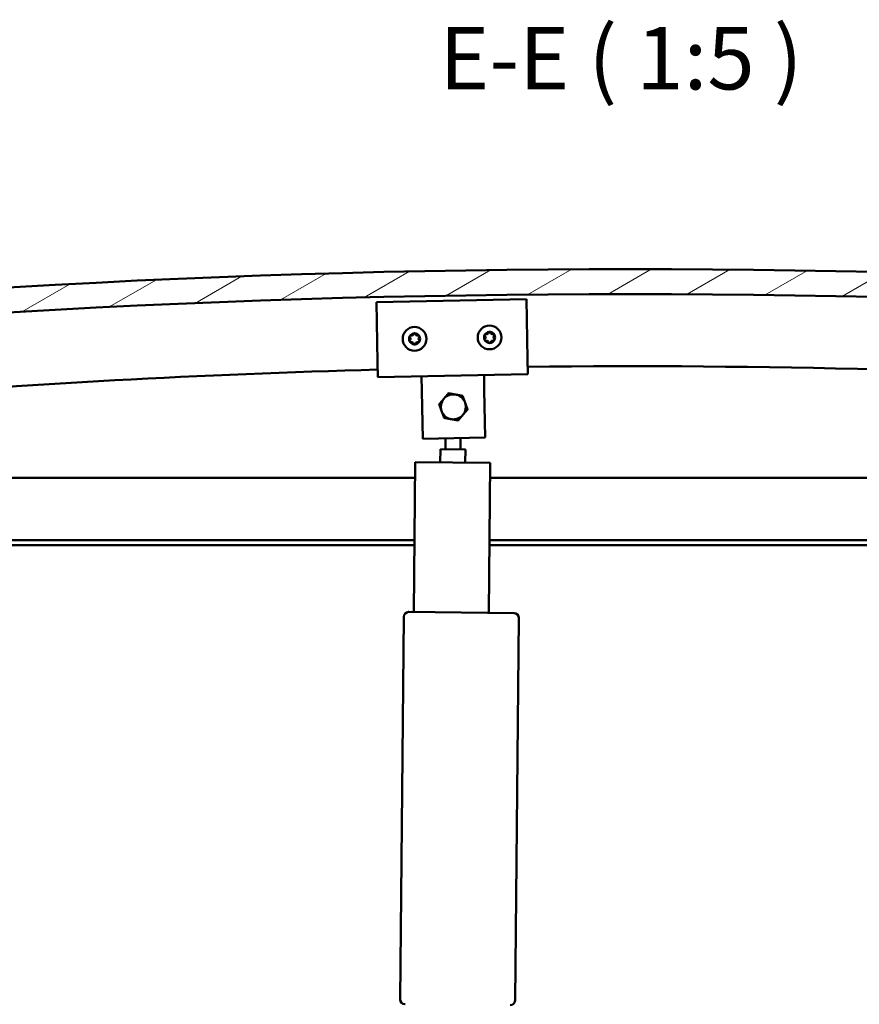
# Model space of a CAD drawing. Units: millimetres. Extents: x 1548 to 23819, y 61557 to 71621.
# Drawn here: x 5033 to 5369, y 65434 to 65828 of the extents above; entities that cross this region are included whole.
import ezdxf

# ---------------------------------------------------------------- set-up
doc = ezdxf.new("R2010")
doc.units = ezdxf.units.MM
for name, color, linetype, lineweight in [('Hatch (ISO)', 7, 'Continuous', 18), ('Symbol (ISO)', 7, 'Continuous', 25), ('Visible (ISO)', 7, 'Continuous', 50)]:
    doc.layers.add(name, color=color, linetype=linetype, lineweight=lineweight)
doc.styles.add('Label Text (ISO)', font='tahoma.ttf')

msp = doc.modelspace()

# ---------------------------------------------------------------- hatches: boundary and pattern name
at = {"layer": 'Hatch (ISO)'}
h = msp.add_hatch(dxfattribs=at)
h.set_pattern_fill('ANSI31', color=256, scale=127, angle=-15, style=0)
h.set_pattern_definition([(30, (2409.865, 62784.658), (-7.9375, 13.748153), [])])
edge = h.paths.add_edge_path()
edge.add_line((5802.39, 65685.26), (5832.39, 65685.26))
edge.add_line((5832.39, 65685.26), (5832.39, 65695.26))
edge.add_line((5832.39, 65695.26), (5802.39, 65695.26))
edge.add_ellipse((5277.39, 61535.62), major_axis=(525, 4159.64), ratio=1, start_angle=0, end_angle=14.38687)
edge.add_line((4752.39, 65695.26), (4722.39, 65695.26))
edge.add_line((4722.39, 65695.26), (4722.39, 65685.26))
edge.add_line((4722.39, 65685.26), (4752.39, 65685.26))
edge.add_ellipse((5277.39, 61525.62), major_axis=(-525, 4159.64), ratio=1, start_angle=345.61313, end_angle=360, ccw=False)
h = msp.add_hatch(dxfattribs=at)
h.set_pattern_fill('ANSI31', color=256, scale=127, angle=15, style=0)
h.set_pattern_definition([(60, (2409.865, 62784.658), (-13.748153, 7.9375), [])])
edge = h.paths.add_edge_path()
edge.add_line((5797.49, 65683.26), (5798.39, 65683.26))
edge.add_line((5798.39, 65683.26), (5812.29, 65683.26))
edge.add_ellipse((5812.29, 65683.36), major_axis=(0, -0.1), ratio=1, start_angle=0, end_angle=90)
edge.add_line((5812.39, 65683.36), (5812.39, 65684.96))
edge.add_ellipse((5812.29, 65684.96), major_axis=(0.1, 0), ratio=1, start_angle=0, end_angle=86.9836)
edge.add_ellipse((5804.89, 65544.53), major_axis=(7.41, 140.53), ratio=1, start_angle=0, end_angle=6.0328)
edge.add_ellipse((5797.49, 65684.96), major_axis=(-0.0053, 0.0999), ratio=1, start_angle=0, end_angle=86.9836)
edge.add_line((5797.39, 65684.96), (5797.39, 65683.36))
edge.add_ellipse((5797.49, 65683.36), major_axis=(-0.1, 0), ratio=1, start_angle=0, end_angle=90)
edge = h.paths.add_edge_path(flags=0)
edge.add_line((5798.39, 65683.94), (5798.39, 65684.04))
edge.add_ellipse((5804.89, 65472.84), major_axis=(-6.5, 211.2), ratio=1, start_angle=356.4744, end_angle=360, ccw=False)
edge.add_line((5811.39, 65684.04), (5811.39, 65683.94))
edge.add_line((5811.39, 65683.94), (5798.39, 65683.94))
edge = h.paths.add_edge_path()
edge.add_ellipse((4749.89, 65544.53), major_axis=(7.41, 140.53), ratio=1, start_angle=0, end_angle=6.0328)
edge.add_ellipse((4742.49, 65684.96), major_axis=(-0.0053, 0.0999), ratio=1, start_angle=0, end_angle=86.9836)
edge.add_line((4742.39, 65684.96), (4742.39, 65683.36))
edge.add_ellipse((4742.49, 65683.36), major_axis=(-0.1, 0), ratio=1, start_angle=0, end_angle=90)
edge.add_line((4742.49, 65683.26), (4756.39, 65683.26))
edge.add_line((4756.39, 65683.26), (4757.29, 65683.26))
edge.add_ellipse((4757.29, 65683.36), major_axis=(0, -0.1), ratio=1, start_angle=0, end_angle=90)
edge.add_line((4757.39, 65683.36), (4757.39, 65684.96))
edge.add_ellipse((4757.29, 65684.96), major_axis=(0.1, 0), ratio=1, start_angle=0, end_angle=86.9836)
edge = h.paths.add_edge_path(flags=0)
edge.add_ellipse((4749.89, 65472.84), major_axis=(-6.5, 211.2), ratio=1, start_angle=356.4744, end_angle=360)
edge.add_line((4743.39, 65684.04), (4743.39, 65683.94))
edge.add_line((4743.39, 65683.94), (4756.39, 65683.94))
edge.add_line((4756.39, 65683.94), (4756.39, 65684.04))

# ---------------------------------------------------------------- linework, layer by layer
at = {"layer": 'Visible (ISO)'}
for p, q in [((5175.84, 65715.04), (5235.83, 65716.18)), ((5176.29, 65691.05), (5175.84, 65715.04)), ((5235.83, 65716.18), (5236.28, 65692.18)), ((5176.29, 65691.05), (5176.4, 65685.05)), ((5236.28, 65692.18), (5236.39, 65686.18)), ((5236.39, 65686.18), (5176.4, 65685.05)), ((5194.01, 65679.38), (5193.9, 65685.38)), ((5219.01, 65679.85), (5218.9, 65685.85)), ((5194.37, 65660.38), (5194.01, 65679.38)), ((5219.01, 65679.85), (5219.37, 65660.86)), ((5219.37, 65660.86), (5194.37, 65660.38)), ((5203.47, 65656.15), (5203.51, 65660.56)), ((5209.47, 65656.09), (5209.51, 65660.67)), ((5201.42, 65650.91), (5201.47, 65656.17)), ((5211.47, 65656.07), (5201.47, 65656.17)), ((5211.47, 65656.07), (5211.42, 65650.81)), ((5190.83, 65591.01), (5191.42, 65651.01)), ((5191.42, 65651.01), (5221.42, 65650.71)), ((5221.42, 65650.71), (5220.83, 65590.72)), ((4777.39, 65644.76), (5191.36, 65644.76)), ((5221.36, 65644.76), (5777.39, 65644.76)), ((5191.11, 65619.76), (4775.79, 65619.76)), ((5778.99, 65619.76), (5221.11, 65619.76)), ((5191.09, 65617.76), (4780.89, 65617.76)), ((5773.89, 65617.76), (5221.09, 65617.76)), ((5185.32, 65436.05), (5186.81, 65589.05)), ((5188.83, 65591.03), (5230.83, 65590.62)), ((5232.81, 65588.6), (5231.32, 65435.61))]:
    msp.add_line(p, q, dxfattribs=at)
for centre in [(5191.12, 65700.33), (5221.11, 65700.9)]:
    msp.add_circle(centre, 4.75, dxfattribs=at)
for centre, radius, start, end in [((5277.39, 61535.62), 4192.64, 82.80657, 97.19343), ((5277.39, 61525.62), 4192.64, 82.80657, 97.19343), ((5191.12, 65700.33), 2.21, 95.5425, 144.3938), ((5191.12, 65702.13), 0.45, 118.4068, 166.6264), ((5191.12, 65700.33), 2.21, 35.5425, 84.3938), ((5191.12, 65702.13), 0.45, 13.3099, 61.5294), ((5221.11, 65700.9), 2.21, 95.9236, 144.7749), ((5219.9, 65702.97), 0.787, 253.691, 347.0075), ((5221.1, 65702.7), 0.45, 118.7879, 167.0075), ((5221.11, 65700.9), 2.21, 35.9236, 84.7749), ((5221.1, 65702.7), 0.45, 13.691, 61.9106), ((5222.3, 65702.99), 0.787, 193.691, 287.0075), ((5191.12, 65700.33), 2.21, 155.5425, 204.3938), ((5189.56, 65701.23), 0.45, 178.4068, 226.6264), ((5189.56, 65699.43), 0.45, 133.3099, 181.5294), ((5188.71, 65700.33), 0.787, 313.3099, 46.6264), ((5189.56, 65701.23), 0.45, 73.3099, 121.5294), ((5189.56, 65699.43), 0.45, 238.4068, 286.6264), ((5191.12, 65700.33), 2.21, 215.5425, 264.3938), ((5189.92, 65702.42), 0.787, 253.3099, 346.6264), ((5189.91, 65698.24), 0.787, 13.3099, 106.6264), ((5191.12, 65698.53), 0.45, 193.3099, 241.5294), ((5191.12, 65700.33), 2.21, 275.5425, 324.3938), ((5191.12, 65698.53), 0.45, 298.4068, 346.6264), ((5192.32, 65702.41), 0.787, 193.3099, 286.6264), ((5192.32, 65698.24), 0.787, 73.3099, 166.6264), ((5192.68, 65701.23), 0.45, 58.4068, 106.6264), ((5192.68, 65699.43), 0.45, 253.3099, 301.5294), ((5193.53, 65700.33), 0.787, 133.3099, 226.6264), ((5192.68, 65701.23), 0.45, 313.3099, 1.5294), ((5192.68, 65699.43), 0.45, 358.4068, 46.6264), ((5191.12, 65700.33), 2.21, 335.5425, 24.3938), ((5221.11, 65700.9), 2.21, 155.9236, 204.7749), ((5219.55, 65701.79), 0.45, 178.7879, 227.0075), ((5219.56, 65699.99), 0.45, 133.691, 181.9106), ((5218.7, 65700.88), 0.787, 313.691, 47.0075), ((5219.55, 65701.79), 0.45, 73.691, 121.9106), ((5219.56, 65699.99), 0.45, 238.7879, 287.0075), ((5221.11, 65700.9), 2.21, 215.9236, 264.7749), ((5219.92, 65698.8), 0.787, 13.691, 107.0075), ((5221.12, 65699.1), 0.45, 193.691, 241.9106), ((5221.11, 65700.9), 2.21, 275.9236, 324.7749), ((5221.12, 65699.1), 0.45, 298.7879, 347.0075), ((5222.33, 65698.82), 0.787, 73.691, 167.0075), ((5222.67, 65701.8), 0.45, 58.7879, 107.0075), ((5222.68, 65700), 0.45, 253.691, 301.9106), ((5223.52, 65700.91), 0.787, 133.691, 227.0075), ((5222.67, 65701.8), 0.45, 313.691, 1.9106), ((5222.68, 65700), 0.45, 358.7879, 47.0075), ((5221.11, 65700.9), 2.21, 335.9236, 24.7749), ((5276.88, 61953.34), 3736.06, 91.54189, 97.9927), ((5276.88, 61953.34), 3736.06, 81.99141, 90.62172), ((5206.63, 65673.12), 5, 139.7004, 199.7018), ((5206.63, 65673.12), 5, 79.7033, 139.7004), ((5206.63, 65673.12), 5, 19.7018, 79.7033), ((5206.63, 65673.12), 5, 319.7004, 19.7018), ((5206.63, 65673.12), 5, 199.7018, 259.7033), ((5206.63, 65673.12), 5, 259.7033, 319.7004), ((5188.81, 65589.03), 2, 176.8616, 179.4405), ((5188.81, 65589.03), 2, 92.0193, 176.8616), ((5188.81, 65589.03), 2, 89.4405, 92.0193), ((5230.81, 65588.62), 2, 86.8616, 89.4405), ((5230.81, 65588.62), 2, 2.0193, 86.8616), ((5230.81, 65588.62), 2, 359.4405, 2.0193), ((5187.32, 65436.04), 2, 179.4405, 182.0193), ((5187.32, 65436.04), 2, 182.0193, 266.8616), ((5229.32, 65435.63), 2, 272.0193, 356.8616), ((5229.32, 65435.63), 2, 356.8616, 359.4405), ((5187.32, 65436.04), 2, 266.8616, 269.4405)]:
    msp.add_arc(centre, radius, start, end, dxfattribs=at)
for points, knots in [([(5190.91, 65702.52), (5190.95, 65702.55), (5191, 65702.57), (5191.11, 65702.58), (5191.17, 65702.58), (5191.26, 65702.56), (5191.3, 65702.54), (5191.33, 65702.52)], [0.17438702, 0.17438702, 0.17438702, 0.17438702, 0.18896797, 0.18896797, 0.20586323, 0.20586323, 0.21737851, 0.21737851, 0.21737851, 0.21737851]), ([(5220.89, 65703.09), (5220.93, 65703.11), (5220.98, 65703.13), (5221.09, 65703.15), (5221.15, 65703.15), (5221.24, 65703.12), (5221.28, 65703.11), (5221.31, 65703.09)], [0.17438702, 0.17438702, 0.17438702, 0.17438702, 0.18896797, 0.18896797, 0.20586323, 0.20586323, 0.21737851, 0.21737851, 0.21737851, 0.21737851]), ([(5189.11, 65701.24), (5189.11, 65701.29), (5189.12, 65701.34), (5189.16, 65701.45), (5189.19, 65701.5), (5189.26, 65701.57), (5189.29, 65701.59), (5189.32, 65701.61)], [0.17438702, 0.17438702, 0.17438702, 0.17438702, 0.18896797, 0.18896797, 0.20586323, 0.20586323, 0.21737851, 0.21737851, 0.21737851, 0.21737851]), ([(5189.32, 65699.05), (5189.28, 65699.07), (5189.24, 65699.11), (5189.17, 65699.19), (5189.14, 65699.25), (5189.12, 65699.34), (5189.11, 65699.38), (5189.11, 65699.42)], [0.17438702, 0.17438702, 0.17438702, 0.17438702, 0.18896797, 0.18896797, 0.20586323, 0.20586323, 0.21737852, 0.21737852, 0.21737852, 0.21737852]), ([(5192.91, 65701.61), (5192.96, 65701.59), (5192.99, 65701.55), (5193.06, 65701.46), (5193.09, 65701.41), (5193.12, 65701.32), (5193.13, 65701.28), (5193.13, 65701.24)], [0.17438702, 0.17438702, 0.17438702, 0.17438702, 0.18896797, 0.18896797, 0.20586323, 0.20586323, 0.21737852, 0.21737852, 0.21737852, 0.21737852]), ([(5193.13, 65699.42), (5193.13, 65699.37), (5193.12, 65699.31), (5193.08, 65699.21), (5193.04, 65699.16), (5192.98, 65699.09), (5192.95, 65699.07), (5192.91, 65699.04)], [0.17438702, 0.17438702, 0.17438702, 0.17438702, 0.18896797, 0.18896797, 0.20586323, 0.20586323, 0.21737852, 0.21737852, 0.21737852, 0.21737852]), ([(5219.1, 65701.8), (5219.1, 65701.84), (5219.11, 65701.9), (5219.15, 65702), (5219.18, 65702.05), (5219.25, 65702.12), (5219.28, 65702.15), (5219.31, 65702.17)], [0.17438702, 0.17438702, 0.17438702, 0.17438702, 0.18896797, 0.18896797, 0.20586323, 0.20586323, 0.21737851, 0.21737851, 0.21737851, 0.21737851]), ([(5219.33, 65699.6), (5219.28, 65699.63), (5219.24, 65699.66), (5219.17, 65699.75), (5219.15, 65699.8), (5219.12, 65699.89), (5219.11, 65699.93), (5219.11, 65699.97)], [0.17438702, 0.17438702, 0.17438702, 0.17438702, 0.18896797, 0.18896797, 0.20586323, 0.20586323, 0.21737852, 0.21737852, 0.21737852, 0.21737852]), ([(5221.34, 65698.7), (5221.3, 65698.68), (5221.25, 65698.66), (5221.14, 65698.64), (5221.08, 65698.64), (5220.99, 65698.67), (5220.95, 65698.68), (5220.91, 65698.7)], [0.17438702, 0.17438702, 0.17438702, 0.17438702, 0.18896797, 0.18896797, 0.20586323, 0.20586323, 0.21737852, 0.21737852, 0.21737852, 0.21737852]), ([(5222.9, 65702.19), (5222.94, 65702.16), (5222.98, 65702.13), (5223.05, 65702.04), (5223.08, 65701.99), (5223.11, 65701.9), (5223.11, 65701.86), (5223.12, 65701.82)], [0.17438702, 0.17438702, 0.17438702, 0.17438702, 0.18896797, 0.18896797, 0.20586323, 0.20586323, 0.21737852, 0.21737852, 0.21737852, 0.21737852]), ([(5223.13, 65700), (5223.13, 65699.95), (5223.12, 65699.89), (5223.08, 65699.79), (5223.04, 65699.74), (5222.98, 65699.67), (5222.95, 65699.64), (5222.92, 65699.62)], [0.17438702, 0.17438702, 0.17438702, 0.17438702, 0.18896797, 0.18896797, 0.20586323, 0.20586323, 0.21737852, 0.21737852, 0.21737852, 0.21737852]), ([(5191.33, 65698.13), (5191.29, 65698.11), (5191.24, 65698.09), (5191.13, 65698.07), (5191.07, 65698.08), (5190.98, 65698.1), (5190.94, 65698.11), (5190.9, 65698.13)], [0.17438702, 0.17438702, 0.17438702, 0.17438702, 0.18896797, 0.18896797, 0.20586323, 0.20586323, 0.21737852, 0.21737852, 0.21737852, 0.21737852])]:
    msp.add_open_spline(points, degree=3, knots=knots, dxfattribs=at)
for points, weights in [([(5200.95, 65674.15), (5201.95, 65675.33), (5202.82, 65676.35)], [1.00457803243, 1.04033007607, 1]), ([(5202.82, 65676.35), (5203.69, 65677.37), (5204.69, 65678.55)], [1, 1.04032687853, 1.0045837011]), ([(5204.69, 65678.55), (5206.21, 65678.28), (5207.53, 65678.04)], [1.0045837011, 1.04032687853, 1]), ([(5207.53, 65678.04), (5208.85, 65677.8), (5210.37, 65677.52)], [1, 1.04033007607, 1.00457803243]), ([(5210.37, 65677.52), (5210.89, 65676.06), (5211.34, 65674.8)], [1.00457803243, 1.04033007607, 1]), ([(5211.34, 65674.8), (5211.79, 65673.54), (5212.32, 65672.08)], [1, 1.04033007607, 1.00457803243]), ([(5201.93, 65671.43), (5201.48, 65672.69), (5200.95, 65674.15)], [1, 1.04033007607, 1.00457803243]), ([(5202.9, 65668.71), (5202.38, 65670.17), (5201.93, 65671.43)], [1.00457803243, 1.04033007607, 1]), ([(5212.32, 65672.08), (5211.31, 65670.9), (5210.45, 65669.88)], [1.00457803243, 1.04033007607, 1]), ([(5205.74, 65668.2), (5204.42, 65668.44), (5202.9, 65668.71)], [1, 1.04033007607, 1.00457803243]), ([(5208.58, 65667.68), (5207.06, 65667.96), (5205.74, 65668.2)], [1.0045837011, 1.04032687853, 1]), ([(5210.45, 65669.88), (5209.58, 65668.86), (5208.58, 65667.68)], [1, 1.04032687853, 1.0045837011])]:
    msp.add_rational_spline(points, weights, degree=2, dxfattribs=at)

# ---------------------------------------------------------------- texts
at = {"layer": 'Symbol (ISO)', "insert": (5200.98, 65792.34), "char_height": 25, "attachment_point": 7, "line_spacing_factor": 3.194251, "style": 'Label Text (ISO)'}
msp.add_mtext('E-E ( 1:5 )', dxfattribs=at)

doc.saveas('drawing.dxf')
